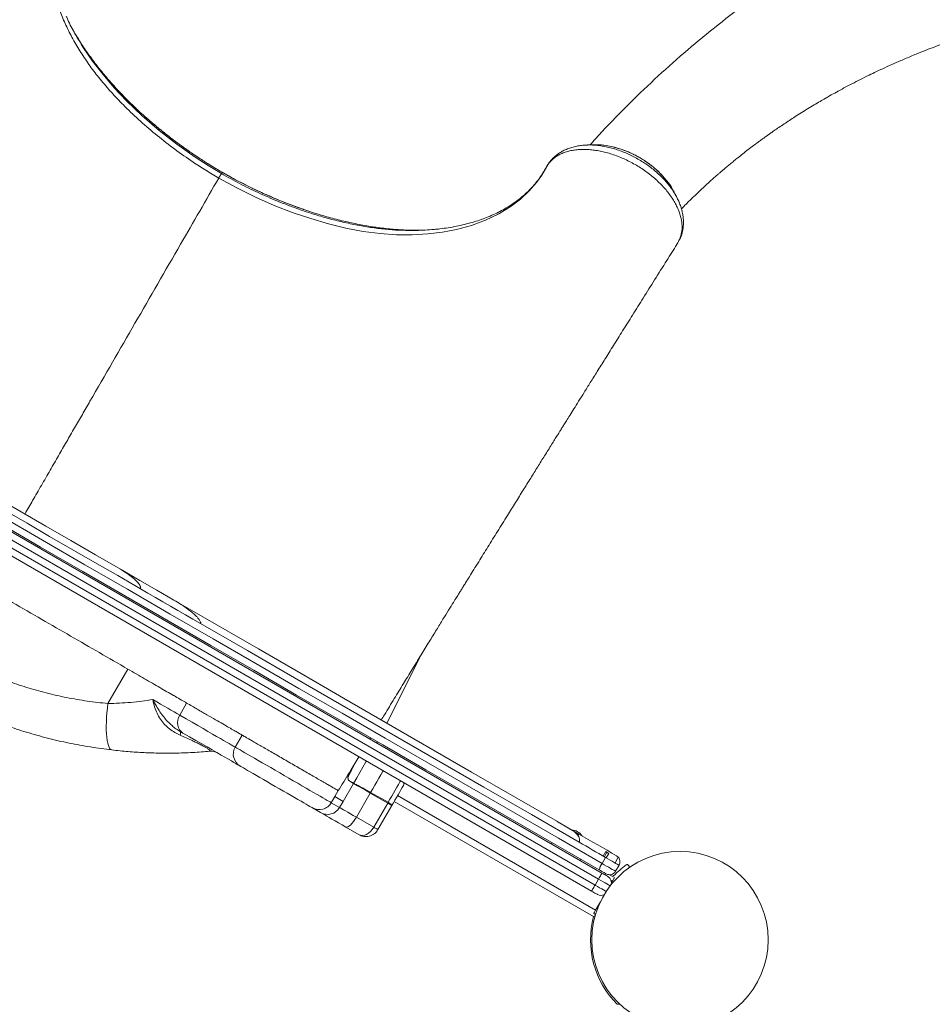
# Model space of a CAD drawing. Units: millimetres. Extents: x -8071 to 7551, y -13224 to -1155.
# Drawn here: x 3132 to 3789, y -9666 to -8957 of the extents above; entities that cross this region are included whole.
import ezdxf

# ---------------------------------------------------------------- set-up
doc = ezdxf.new("R2010")
doc.units = ezdxf.units.MM

msp = doc.modelspace()

# ---------------------------------------------------------------- linework, layer by layer
at = {"color": 8, "linetype": 'Continuous', "lineweight": 15}
for p, q in [((3277.665, -9067.139), (3277.658, -9067.151)), ((3389.058, -9477.934), (3389.126, -9477.815)), ((3389.126, -9477.815), (3389.522, -9477.03)), ((3403.999, -9515.83), (3546.628, -9598.176)), ((3545.172, -9602.828), (3401.621, -9519.949)), ((3557.773, -9576.899), (3558.627, -9577.392))]:
    msp.add_line(p, q, dxfattribs=at)
at = {"color": 7, "linetype": 'Continuous', "lineweight": 15}
for p, q in [((2702.455, -9081.524), (3551.16, -9571.524)), ((2697.455, -9090.184), (3546.16, -9580.184)), ((3548.66, -9575.854), (2699.955, -9085.854)), ((3543.66, -9584.514), (2694.955, -9094.514)), ((3605.106, -9118.965), (3605.264, -9118.723)), ((3606.302, -9116.803), (3606.616, -9116.171)), ((3606.815, -9115.85), (3607.058, -9115.47)), ((3607.151, -9115.308), (3607.57, -9114.429)), ((3607.29, -9115.016), (3607.603, -9114.404)), ((3396.289, -9463.617), (3421.54, -9413.521)), ((3195.431, -9449.541), (3209.751, -9424.738)), ((3247.101, -9457.849), (3252.101, -9449.189)), ((3292.065, -9472.196), (3287.037, -9480.906)), ((3383.959, -9474.991), (3384.487, -9474.124)), ((3389.208, -9477.663), (3389.526, -9477.033)), ((3372.265, -9507.019), (3364.766, -9520.009)), ((3372.265, -9507.019), (3368.835, -9505.038)), ((3372.29, -9506.976), (3372.29, -9506.976)), ((3356.297, -9520.894), (3358.798, -9516.564)), ((3358.798, -9516.564), (3361.298, -9512.233)), ((3358.798, -9516.564), (3361.298, -9512.234)), ((3358.798, -9516.564), (3364.766, -9520.009)), ((3374.318, -9531.298), (3384.318, -9513.978)), ((3396.865, -9521.221), (3384.318, -9513.978)), ((3384.612, -9513.458), (3384.617, -9513.461)), ((3384.617, -9513.461), (3397.198, -9520.614)), ((3356.297, -9520.894), (3362.265, -9524.339)), ((3362.265, -9524.339), (3364.765, -9520.009)), ((3386.865, -9538.542), (3396.865, -9521.221)), ((3389.881, -9540.283), (3399.881, -9522.963)), ((3397.198, -9520.614), (3397.211, -9520.622)), ((3399.881, -9522.963), (3399.885, -9522.955)), ((3348.61, -9528.002), (3342.643, -9524.557)), ((3374.318, -9531.298), (3386.865, -9538.542)), ((3376.221, -9543.944), (3366.69, -9538.441)), ((3534.579, -9543.458), (3533.884, -9544.662)), ((3515.323, -9549.662), (3514.723, -9550.487)), ((3554.019, -9556.148), (3552.153, -9559.379)), ((3552.889, -9559.804), (3554.546, -9556.933)), ((3554.019, -9556.148), (3554.546, -9556.933)), ((3555.709, -9557.244), (3554.019, -9556.148)), ((3554.243, -9560.585), (3556.041, -9557.471)), ((3554.546, -9556.933), (3555.652, -9557.319)), ((3555.652, -9557.319), (3556.041, -9557.471)), ((3556.041, -9557.471), (3555.709, -9557.244)), ((3562.954, -9560.18), (3561.64, -9559.083)), ((3535.508, -9562.487), (3535.922, -9561.555)), ((3553.727, -9560.287), (3551.227, -9564.618)), ((3560.601, -9564.256), (3562.954, -9560.18)), ((3563.47, -9565.913), (3560.97, -9570.243)), ((3570.114, -9565.849), (3570.685, -9566.67)), ((3556.575, -9572.742), (3558.943, -9574.11)), ((3558.943, -9574.11), (3559.493, -9573.615)), ((3548.66, -9575.854), (3546.16, -9580.184)), ((3557.988, -9578.5), (3558.627, -9577.392)), ((3546.628, -9598.176), (3550.016, -9592.308)), ((3545.25, -9600.563), (3546.552, -9601.315))]:
    msp.add_line(p, q, dxfattribs=at)
at = {"color": 8, "linetype": 'Continuous', "lineweight": 15, "flags": 128}
for points in [[(3176.264, -8975.035), (3177.668, -8977.373), (3184.414, -8987.206), (3191.892, -8996.91), (3200.036, -9006.423), (3208.78, -9015.682), (3220.107, -9026.528), (3232.216, -9036.99), (3244.993, -9046.973), (3258.323, -9056.379), (3267.616, -9062.381), (3277.12, -9068.082), (3277.12, -9068.082), (3277.12, -9068.082)], [(3396.284, -9463.614), (3402.984, -9450.324), (3421.51, -9413.569)], [(3247.101, -9457.849), (3251.716, -9460.514), (3256.068, -9463.026), (3260.15, -9465.383), (3263.959, -9467.582), (3267.489, -9469.62), (3270.738, -9471.496), (3273.701, -9473.207), (3276.375, -9474.75), (3278.756, -9476.125), (3280.843, -9477.33), (3282.633, -9478.364), (3284.124, -9479.224), (3285.314, -9479.911), (3286.202, -9480.424), (3286.786, -9480.761), (3287.037, -9480.906)], [(3287.037, -9480.906), (3287.135, -9480.963), (3287.536, -9481.195), (3288.244, -9481.603), (3289.251, -9482.185), (3290.549, -9482.934), (3292.127, -9483.845), (3293.969, -9484.908), (3296.06, -9486.115), (3298.38, -9487.455), (3300.909, -9488.916), (3303.625, -9490.483), (3306.502, -9492.145), (3309.516, -9493.885), (3312.639, -9495.687), (3315.842, -9497.537), (3319.098, -9499.417), (3322.377, -9501.31), (3325.65, -9503.2), (3328.888, -9505.069), (3332.06, -9506.9), (3335.139, -9508.678), (3338.098, -9510.386), (3340.91, -9512.01), (3343.549, -9513.534), (3345.992, -9514.944), (3348.217, -9516.228), (3350.204, -9517.376), (3351.935, -9518.375), (3353.394, -9519.218), (3354.57, -9519.896), (3355.45, -9520.405), (3356.028, -9520.738), (3356.297, -9520.894)], [(3372.29, -9506.976), (3374.569, -9503.029), (3376.829, -9499.114), (3379.055, -9495.259), (3381.23, -9491.491), (3381.558, -9490.924)], [(3384.617, -9513.461), (3386.114, -9510.868), (3387.596, -9508.301), (3389.053, -9505.777), (3390.474, -9503.315), (3391.85, -9500.931), (3393.171, -9498.643), (3393.611, -9497.883)], [(3397.211, -9520.622), (3398.513, -9518.368), (3399.801, -9516.136), (3401.066, -9513.945), (3402.3, -9511.807), (3403.494, -9509.74), (3404.639, -9507.757), (3405.727, -9505.872), (3406.157, -9505.127)], [(3546.16, -9580.184), (3547.849, -9581.159), (3549.474, -9582.097), (3550.971, -9582.962), (3552.284, -9583.719), (3553.361, -9584.341), (3554.161, -9584.803), (3554.206, -9584.829)], [(3557.115, -9580.736), (3556.661, -9580.473), (3555.861, -9580.011), (3554.783, -9579.389), (3553.471, -9578.632), (3551.974, -9577.767), (3550.349, -9576.829), (3548.66, -9575.854)]]:
    msp.add_lwpolyline(points, dxfattribs=at)
at = {"color": 7, "linetype": 'Continuous', "lineweight": 15, "flags": 128}
for points in [[(3511.197, -9063.418), (3511.197, -9063.418), (3507.801, -9069.15), (3503.914, -9074.575), (3498.523, -9080.761), (3492.432, -9086.46), (3485.683, -9091.637), (3476.909, -9097.041), (3467.302, -9101.667), (3457.26, -9105.376), (3446.546, -9108.311), (3436.361, -9110.277), (3425.683, -9111.588), (3414.589, -9112.217), (3403.157, -9112.133), (3391.465, -9111.308), (3379.233, -9109.682), (3366.771, -9107.308), (3354.163, -9104.24), (3341.493, -9100.534), (3328.843, -9096.242), (3315.226, -9090.971), (3301.679, -9085.04), (3288.315, -9078.482), (3275.246, -9071.329)], [(3277.658, -9067.151), (3277.294, -9067.781), (3277.12, -9068.082)], [(3061.727, -9270.457), (3079.479, -9280.707), (3097.261, -9290.974), (3115.073, -9301.257), (3132.912, -9311.556), (3150.78, -9321.872), (3168.674, -9332.204), (3186.596, -9342.551), (3204.543, -9352.912)], [(3218.826, -9366.932), (3202.455, -9357.48), (3186.105, -9348.041), (3169.776, -9338.613), (3153.469, -9329.198), (3137.184, -9319.796), (3120.923, -9310.408), (3104.684, -9301.032), (3088.469, -9291.671)], [(3117.699, -9314.32), (3148.232, -9331.948), (3178.843, -9349.621), (3209.53, -9367.338), (3240.289, -9385.098), (3271.119, -9402.897), (3302.016, -9420.735), (3332.976, -9438.61), (3363.997, -9456.52), (3395.076, -9474.463), (3426.209, -9492.438), (3457.394, -9510.443), (3488.627, -9528.476), (3519.906, -9546.534), (3551.227, -9564.618)], [(3549.269, -9569.26), (3517.99, -9551.202), (3486.754, -9533.168), (3455.563, -9515.159), (3424.421, -9497.179), (3393.33, -9479.229), (3362.293, -9461.31), (3331.314, -9443.425), (3300.396, -9425.574), (3269.542, -9407.76), (3238.754, -9389.985), (3208.036, -9372.25), (3177.391, -9354.557), (3146.821, -9336.907), (3116.331, -9319.304)], [(3204.482, -9352.877), (3206.222, -9353.882), (3218.348, -9360.883), (3230.598, -9367.955), (3242.966, -9375.096)], [(3262.09, -9391.911), (3256.675, -9388.784), (3251.261, -9385.659), (3245.85, -9382.534), (3240.441, -9379.412), (3235.034, -9376.29), (3229.629, -9373.169), (3224.227, -9370.05), (3218.826, -9366.932)], [(3242.966, -9375.096), (3273.409, -9392.672), (3303.917, -9410.286), (3334.487, -9427.936), (3365.118, -9445.62), (3395.805, -9463.338), (3426.546, -9481.086), (3457.338, -9498.864), (3488.178, -9516.669), (3519.063, -9534.5)], [(3534.736, -9549.323), (3500.44, -9529.522), (3466.197, -9509.752), (3432.012, -9490.015), (3397.889, -9470.314), (3363.831, -9450.651), (3329.842, -9431.027), (3295.927, -9411.447), (3262.09, -9391.911)], [(3198.227, -9482.943), (3197.517, -9482.675), (3196.859, -9482.043), (3196.26, -9481.054), (3195.727, -9479.722), (3195.268, -9478.061), (3194.887, -9476.094), (3194.59, -9473.844), (3194.38, -9471.338), (3194.261, -9468.608), (3194.232, -9465.687), (3194.295, -9462.612), (3194.449, -9459.42), (3194.691, -9456.15), (3195.02, -9452.844), (3195.431, -9449.541)], [(3227.707, -9446.652), (3230.569, -9448.304), (3233.32, -9449.893), (3235.952, -9451.412), (3238.459, -9452.86), (3240.833, -9454.23), (3243.069, -9455.521), (3245.16, -9456.728), (3247.101, -9457.849)], [(3247.101, -9457.849), (3246.267, -9459.62), (3245.749, -9461.487), (3245.565, -9463.378), (3245.724, -9465.219), (3246.22, -9466.941), (3247.032, -9468.478), (3248.131, -9469.769), (3249.473, -9470.766)], [(3247.446, -9472.279), (3247.585, -9471.75), (3247.686, -9471.27), (3247.747, -9470.843), (3247.767, -9470.472), (3247.748, -9470.16), (3247.688, -9469.909), (3247.589, -9469.722), (3247.451, -9469.598)], [(3249.473, -9470.766), (3249.228, -9470.624), (3248.981, -9470.482), (3248.732, -9470.338), (3248.48, -9470.193), (3248.226, -9470.046), (3247.97, -9469.898), (3247.712, -9469.749), (3247.451, -9469.598)], [(3290.697, -9494.566), (3290.436, -9494.416), (3289.833, -9494.068), (3288.917, -9493.538), (3287.688, -9492.829), (3286.15, -9491.941), (3284.302, -9490.874), (3282.148, -9489.63), (3279.689, -9488.211), (3276.929, -9486.618), (3273.871, -9484.852), (3270.518, -9482.916), (3266.874, -9480.812), (3262.942, -9478.542), (3258.729, -9476.109), (3254.237, -9473.516), (3249.473, -9470.766)], [(3342.643, -9524.557), (3342.38, -9524.406), (3341.797, -9524.069), (3340.902, -9523.552), (3339.705, -9522.861), (3338.221, -9522.004), (3336.469, -9520.992), (3334.47, -9519.839), (3332.25, -9518.557), (3329.836, -9517.163), (3327.258, -9515.675), (3324.548, -9514.11), (3321.741, -9512.489), (3318.87, -9510.832), (3315.972, -9509.159), (3313.083, -9507.491), (3310.239, -9505.849), (3307.474, -9504.253), (3304.824, -9502.723), (3302.323, -9501.278), (3299.999, -9499.937), (3297.884, -9498.716), (3296.002, -9497.629), (3294.378, -9496.692), (3293.031, -9495.914), (3291.98, -9495.307), (3291.235, -9494.877), (3290.807, -9494.63), (3290.697, -9494.566)], [(3384.318, -9513.978), (3382.125, -9512.711), (3380.07, -9511.525), (3378.191, -9510.44), (3376.523, -9509.477), (3375.097, -9508.654), (3373.939, -9507.985), (3373.072, -9507.485), (3372.51, -9507.16), (3372.265, -9507.019)], [(3399.881, -9522.963), (3401.016, -9520.997), (3402.141, -9519.049), (3403.246, -9517.134), (3404.325, -9515.267), (3405.368, -9513.46), (3406.368, -9511.727), (3407.318, -9510.082), (3408.21, -9508.537)], [(3358.798, -9516.564), (3358.798, -9516.564)], [(3362.265, -9524.339), (3362.508, -9524.479), (3363.068, -9524.802), (3363.934, -9525.303), (3365.091, -9525.971), (3366.518, -9526.794), (3368.186, -9527.758), (3370.066, -9528.843), (3372.123, -9530.031), (3374.318, -9531.298)], [(3399.881, -9522.963), (3399.827, -9522.932), (3399.667, -9522.839), (3399.405, -9522.688), (3399.047, -9522.481), (3398.602, -9522.224), (3398.081, -9521.923), (3397.497, -9521.586), (3396.865, -9521.221)], [(3366.69, -9538.441), (3363.982, -9536.877), (3361.406, -9535.39), (3358.994, -9533.998), (3356.776, -9532.717), (3354.779, -9531.564), (3353.028, -9530.553), (3351.545, -9529.697), (3350.349, -9529.007), (3349.454, -9528.49), (3348.872, -9528.154), (3348.61, -9528.002)], [(3374.318, -9531.298), (3373.292, -9532.958), (3372.205, -9534.497), (3371.098, -9535.854), (3370.013, -9536.977), (3368.993, -9537.825), (3368.076, -9538.362), (3367.299, -9538.571), (3366.69, -9538.441)], [(3386.865, -9538.542), (3387.497, -9538.907), (3388.081, -9539.244), (3388.602, -9539.545), (3389.047, -9539.802), (3389.405, -9540.008), (3389.667, -9540.16), (3389.827, -9540.252), (3389.881, -9540.283)], [(3518.976, -9534.45), (3521.872, -9536.123), (3534.579, -9543.458)], [(3561.64, -9559.083), (3558.245, -9557.122), (3554.853, -9555.164), (3551.465, -9553.208), (3548.08, -9551.254), (3544.699, -9549.302), (3541.322, -9547.352), (3537.948, -9545.404), (3534.579, -9543.458)], [(3553.727, -9560.287), (3551.352, -9558.916), (3548.978, -9557.545), (3546.603, -9556.175), (3544.229, -9554.804), (3541.856, -9553.433), (3539.482, -9552.063), (3537.109, -9550.693), (3534.736, -9549.323)], [(3551.227, -9564.618), (3552.856, -9565.558), (3554.466, -9566.487), (3555.999, -9567.372), (3557.401, -9568.182), (3558.624, -9568.888), (3559.622, -9569.465), (3560.362, -9569.892), (3560.817, -9570.154), (3560.97, -9570.243)], [(3563.47, -9565.913), (3563.317, -9565.824), (3562.862, -9565.562), (3562.122, -9565.134), (3561.124, -9564.558), (3559.901, -9563.852), (3558.499, -9563.042), (3556.966, -9562.157), (3555.356, -9561.228), (3553.727, -9560.287)], [(3548.66, -9575.854), (3549.148, -9575.009), (3549.617, -9574.197), (3550.049, -9573.448), (3550.428, -9572.792), (3550.738, -9572.254), (3550.97, -9571.853), (3551.112, -9571.607), (3551.16, -9571.524)], [(3554.14, -9572.073), (3554.043, -9572.017), (3553.757, -9571.851), (3553.293, -9571.584), (3552.674, -9571.226), (3551.926, -9570.795), (3551.084, -9570.309), (3550.185, -9569.789), (3549.269, -9569.26)], [(3551.16, -9571.524), (3552.005, -9572.011), (3552.817, -9572.48), (3553.566, -9572.913), (3554.222, -9573.291), (3554.76, -9573.602), (3555.16, -9573.833), (3555.407, -9573.976), (3555.49, -9574.024)], [(3543.66, -9584.514), (3543.708, -9584.431), (3543.85, -9584.185), (3544.081, -9583.784), (3544.392, -9583.246), (3544.771, -9582.59), (3545.203, -9581.841), (3545.672, -9581.029), (3546.16, -9580.184)], [(3558.627, -9577.392), (3558.92, -9576.885), (3559.202, -9576.397), (3559.461, -9575.948), (3559.688, -9575.555), (3559.875, -9575.231), (3560.013, -9574.991), (3560.099, -9574.844), (3560.109, -9574.826)], [(3547.99, -9587.014), (3547.907, -9586.966), (3547.66, -9586.824), (3547.26, -9586.593), (3546.722, -9586.282), (3546.065, -9585.903), (3545.317, -9585.471), (3544.504, -9585.002), (3543.66, -9584.514)], [(3545.25, -9600.563), (3545.38, -9600.336), (3545.567, -9600.014), (3545.794, -9599.62), (3546.053, -9599.171), (3546.335, -9598.683), (3546.628, -9598.176)]]:
    msp.add_lwpolyline(points, dxfattribs=at)
at = {"color": 7, "linetype": 'Continuous', "lineweight": 15}
msp.add_circle((3607.381, -9619.537), 63.5, dxfattribs=at)
for centre, radius, start, end in [((3606.115, -9114.867), 1.126, 327.38407, 336.920521), ((3295.697, -9485.906), 10, 150, 240), ((3269.534, -9493.895), 10, 60, 94.970781), ((3354.297, -9494.758), 16.055, 330.038333, 330.368142), ((3365.282, -9499.888), 3.818, 328.704265, 330.535601), ((3367.547, -9504.279), 1.495, 329.487126, 330.510237), ((3577.866, -9142.224), 418.696, 240.052189, 240.594238), ((3379.212, -9510.992), 8.003, 149.880375, 150.231411), ((3403.88, -9506.037), 5, 330, 352.665155), ((3355.735, -9497.482), 33.001, 330.009911, 331.046468), ((3347.639, -9515.899), 9.996, 240.014816, 330.020025), ((3353.606, -9519.343), 9.997, 240.018336, 330.016505), ((3528.371, -9550.848), 10.489, 34.964448, 85.035552), ((3598.566, -9589.968), 53.922, 142.636279, 142.736775), ((3559.675, -9570.916), 10.537, 143.293322, 170.961549), ((3607.526, -9619.604), 66.5, 125.711655, 136.245497), ((3569.293, -9566.42), 1, 34.836876, 125.711655), ((3569.865, -9567.241), 1, 335.959382, 34.836876), ((3556.64, -9567.743), 5, 240, 330), ((3552.99, -9578.354), 5, 341.300359, 60), ((3550.49, -9582.684), 5, 240, 297.150318), ((3608.453, -9619.733), 65.5, 165.042887, 224.957113)]:
    msp.add_arc(centre, radius, start, end, dxfattribs=at)
at = {"color": 8, "linetype": 'Continuous', "lineweight": 15}
msp.add_arc((3405.896, -9507.318), 2.616, 332.220757, 20.831978, dxfattribs=at)
at = {"color": 7, "linetype": 'Continuous', "lineweight": 15}
for centre, start_param, end_param in [((3391.221, -9517.963), 4.712389, 4.7816902), ((3381.221, -9535.283), 3.1415927, 4.712389)]:
    msp.add_ellipse(centre, major_axis=(5, 8.66), ratio=0.651741, start_param=start_param, end_param=end_param, dxfattribs=at)
for points, knots in [([(3275.246, -9071.329), (3272.107, -9069.476), (3265.83, -9065.77), (3255.196, -9058.88), (3243.431, -9050.609), (3230.799, -9040.796), (3218.808, -9030.531), (3208.182, -9020.496), (3198.867, -9010.785), (3190.769, -9001.459), (3183.336, -8991.931), (3176.637, -8982.259), (3170.736, -8972.451), (3165.656, -8962.558), (3161.347, -8952.639), (3157.838, -8942.761), (3155.137, -8932.996), (3153.131, -8922.748), (3152.045, -8912.108), (3152.129, -8901.134), (3153.31, -8890.734), (3156.021, -8880.374), (3158.562, -8872.766), (3164.121, -8863.034), (3164.121, -8863.034), (3164.121, -8863.034)], [0, 0, 0, 0, 0.0343554, 0.0687114, 0.1196534, 0.1707518, 0.2218519, 0.2727958, 0.3149857, 0.3573331, 0.3997223, 0.4420473, 0.484219, 0.5266601, 0.5692471, 0.6118886, 0.6544849, 0.6969334, 0.7479737, 0.7991823, 0.8503906, 0.9014298, 0.950715, 0.9999996, 1, 1, 1, 1]), ([(3797.561, -8862.182), (3789.901, -8865.723), (3773.351, -8873.373), (3748.676, -8886.17), (3723.401, -8900.342), (3698.815, -8915.363), (3674.909, -8931.198), (3651.699, -8947.845), (3629.194, -8965.294), (3607.412, -8983.541), (3586.342, -9002.557), (3566.078, -9022.414), (3551.548, -9037.402), (3544.018, -9045.997), (3542.73, -9047.467)], [0, 0, 0, 0, 0.0779348, 0.1683834, 0.258772, 0.349114, 0.4394229, 0.5297129, 0.6199973, 0.7102894, 0.8006035, 0.8909531, 0.9813518, 1, 1, 1, 1]), ([(3165.474, -8955.009), (3165.827, -8955.827), (3167.616, -8959.977), (3171.141, -8966.683), (3174.719, -8972.517), (3176.264, -8975.035)], [0, 0, 0, 0, 0.1224398, 0.621231, 1, 1, 1, 1]), ([(3223.08, -9027.921), (3223, -9027.854), (3220.075, -9025.393), (3214.707, -9020.278), (3206.918, -9012.668), (3199.55, -9004.813), (3192.566, -8996.781), (3186.025, -8988.577), (3179.899, -8980.18), (3174.305, -8971.608), (3170.409, -8965.161), (3168.584, -8961.607), (3168.256, -8960.967)], [0, 0, 0, 0, 0.0033777, 0.1225618, 0.2418304, 0.3610125, 0.4817778, 0.6026387, 0.7233978, 0.8479488, 0.9726122, 1, 1, 1, 1]), ([(3608.346, -9093.538), (3609.482, -9092.377), (3612.381, -9089.415), (3617.001, -9084.901), (3621.718, -9080.41), (3625.741, -9076.683), (3629.018, -9073.71), (3631.834, -9071.201), (3634.142, -9069.175), (3635.907, -9067.644), (3637.424, -9066.339), (3639.051, -9064.951), (3641.12, -9063.204), (3643.564, -9061.168), (3646.253, -9058.96), (3649.304, -9056.495), (3652.74, -9053.769), (3656.487, -9050.857), (3660.112, -9048.098), (3663.222, -9045.777), (3665.675, -9043.973), (3667.531, -9042.624), (3669.179, -9041.437), (3670.88, -9040.221), (3672.895, -9038.796), (3675.464, -9036.999), (3678.62, -9034.825), (3682.265, -9032.363), (3686.096, -9029.826), (3690.202, -9027.161), (3694.57, -9024.39), (3699.202, -9021.521), (3703.763, -9018.763), (3708.034, -9016.241), (3711.784, -9014.072), (3715.7, -9011.847), (3720.17, -9009.359), (3725.534, -9006.451), (3731.276, -9003.428), (3737.303, -9000.348), (3743.191, -8997.433), (3749.081, -8994.603), (3755.122, -8991.784), (3761.899, -8988.724), (3769.432, -8985.446), (3776.861, -8982.345), (3784.061, -8979.454), (3790.893, -8976.805), (3797.932, -8974.177), (3804.901, -8971.674), (3811.525, -8969.383), (3817.724, -8967.313), (3823.654, -8965.399), (3829.275, -8963.644), (3834.599, -8962.035), (3839.242, -8960.668), (3842.139, -8959.847), (3843.407, -8959.488)], [0, 0, 0, 0, 0.0180743, 0.0461143, 0.0719011, 0.09058, 0.107162, 0.1211396, 0.132513, 0.1412835, 0.1470782, 0.1547074, 0.1647578, 0.1767017, 0.1894677, 0.2030245, 0.2200182, 0.2381122, 0.2558741, 0.2708309, 0.2812885, 0.2896954, 0.2962718, 0.3037144, 0.3128216, 0.3235937, 0.3384283, 0.3552411, 0.3722482, 0.3891879, 0.4092667, 0.4292515, 0.4491424, 0.4678287, 0.4836636, 0.4966295, 0.5172147, 0.5398741, 0.5637639, 0.5885518, 0.61424, 0.6358434, 0.660199, 0.6873403, 0.7172735, 0.750007, 0.7751074, 0.801644, 0.8294802, 0.8563584, 0.8814885, 0.904867, 0.9264898, 0.9482434, 0.9678631, 0.9859337, 1, 1, 1, 1]), ([(3277.671, -9067.129), (3275.873, -9066.076), (3271.858, -9063.726), (3265.604, -9059.855), (3258.916, -9055.51), (3252.224, -9050.929), (3245.646, -9046.193), (3239.196, -9041.312), (3232.898, -9036.292), (3227.504, -9031.806), (3224.286, -9028.952), (3223.049, -9027.855)], [0, 0, 0, 0, 0.0917485, 0.2048577, 0.324073, 0.4436938, 0.5636615, 0.6838976, 0.8043123, 0.9248123, 1, 1, 1, 1]), ([(3540.682, -9047.576), (3539.606, -9047.621), (3537.281, -9047.718), (3533.835, -9048.2), (3530.358, -9048.958), (3527.071, -9049.999), (3524.036, -9051.294), (3521.246, -9052.816), (3518.689, -9054.567), (3516.374, -9056.541), (3514.324, -9058.722), (3512.926, -9060.562), (3512.003, -9062.006), (3511.606, -9062.673), (3511.365, -9063.074), (3511.249, -9063.274), (3511.236, -9063.296)], [0, 0, 0, 0, 0.084893, 0.1835331, 0.281538, 0.3782547, 0.472483, 0.5623352, 0.6532549, 0.7418919, 0.8288784, 0.9149575, 0.9501874, 0.9740646, 0.9971237, 1, 1, 1, 1]), ([(3545.503, -9047.385), (3544.705, -9047.409), (3543.109, -9047.456), (3541.502, -9047.502), (3540.699, -9047.526)], [0, 0, 0, 0, 0.5000234, 1, 1, 1, 1]), ([(3558.95, -9048.963), (3557.408, -9048.602), (3553.522, -9047.691), (3548.971, -9047.245), (3546.209, -9047.445), (3545.526, -9047.494)], [0, 0, 0, 0, 0.3311457, 0.8347431, 1, 1, 1, 1]), ([(3595.4, -9070.466), (3594.813, -9069.812), (3593.403, -9068.241), (3590.933, -9065.861), (3588.051, -9063.338), (3585.014, -9060.963), (3581.861, -9058.755), (3578.621, -9056.735), (3575.308, -9054.911), (3571.922, -9053.271), (3568.452, -9051.806), (3564.907, -9050.533), (3561.769, -9049.565), (3559.831, -9049.116), (3559.084, -9048.944)], [0, 0, 0, 0, 0.0642938, 0.1544857, 0.2443799, 0.3336195, 0.4219259, 0.5091182, 0.5949618, 0.6805555, 0.7674588, 0.8554364, 0.9443258, 1, 1, 1, 1]), ([(3607.151, -9115.308), (3607.686, -9113.754), (3608.768, -9110.611), (3608.948, -9106.074), (3608.532, -9102.151), (3607.846, -9098.947), (3606.8, -9095.652), (3605.409, -9092.316), (3603.697, -9088.996), (3601.67, -9085.683), (3599.315, -9082.372), (3596.667, -9079.115), (3593.77, -9075.968), (3590.628, -9072.919), (3587.227, -9069.965), (3583.621, -9067.158), (3579.873, -9064.544), (3575.98, -9062.109), (3571.926, -9059.853), (3567.781, -9057.819), (3563.617, -9056.035), (3559.424, -9054.489), (3555.185, -9053.185), (3550.971, -9052.146), (3546.851, -9051.385), (3542.812, -9050.893), (3538.847, -9050.679), (3535.023, -9050.75), (3531.404, -9051.102), (3527.972, -9051.726), (3524.727, -9052.636), (3521.738, -9053.812), (3519.041, -9055.246), (3516.646, -9056.873), (3514.441, -9058.918), (3512.856, -9060.603), (3511.197, -9063.418), (3511.197, -9063.418), (3511.197, -9063.418)], [0, 0, 0, 0, 0.047788, 0.0966672, 0.1236201, 0.1505723, 0.1783133, 0.2060541, 0.2330584, 0.2600633, 0.287856, 0.3156477, 0.3427087, 0.3697688, 0.3976175, 0.4254659, 0.4525033, 0.4795389, 0.5073595, 0.5351796, 0.5621237, 0.5890672, 0.6167868, 0.6445074, 0.6714679, 0.698427, 0.7261688, 0.7539109, 0.7808995, 0.8078888, 0.8356685, 0.8634477, 0.8902264, 0.9170054, 0.9445609, 0.9721161, 0.9999993, 1, 1, 1, 1]), ([(3511.236, -9063.296), (3510.594, -9064.391), (3509.41, -9066.412), (3507.879, -9068.989), (3506.901, -9070.39), (3506.453, -9071.031)], [0, 0, 0, 0, 0.3902889, 0.7207571, 1, 1, 1, 1]), ([(3275.245, -9071.328), (3275.487, -9070.909), (3275.972, -9070.071), (3276.524, -9069.115), (3276.936, -9068.402), (3277.059, -9068.189), (3277.121, -9068.082)], [0, 0, 0, 0, 0.2500042, 0.5000024, 0.7500017, 1, 1, 1, 1]), ([(3336.086, -9093.8), (3335.003, -9093.432), (3331.402, -9092.21), (3325.294, -9089.914), (3317.774, -9086.924), (3310.294, -9083.724), (3302.866, -9080.335), (3295.509, -9076.765), (3288.25, -9073.013), (3282.303, -9069.797), (3278.822, -9067.766), (3277.686, -9067.103)], [0, 0, 0, 0, 0.0544679, 0.1811322, 0.3078605, 0.434654, 0.5611927, 0.6877132, 0.8138566, 0.9392413, 1, 1, 1, 1]), ([(3602.535, -9080.392), (3602.511, -9080.338), (3601.66, -9078.402), (3599.358, -9075.044), (3596.637, -9071.918), (3595.476, -9070.585)], [0, 0, 0, 0, 0.0163089, 0.5805445, 1, 1, 1, 1]), ([(3505.864, -9071.854), (3505.371, -9072.515), (3503.94, -9074.433), (3501.349, -9077.471), (3498.031, -9080.92), (3494.456, -9084.186), (3490.636, -9087.267), (3486.579, -9090.157), (3482.291, -9092.853), (3477.781, -9095.352), (3473.064, -9097.646), (3468.147, -9099.729), (3463.03, -9101.61), (3457.709, -9103.29), (3452.177, -9104.769), (3446.455, -9106.042), (3440.556, -9107.093), (3435.144, -9107.868), (3431.634, -9108.194), (3430.203, -9108.327)], [0, 0, 0, 0, 0.033218, 0.0964035, 0.1594454, 0.2222788, 0.2848583, 0.3471627, 0.4091879, 0.4709388, 0.5324128, 0.5934441, 0.6540122, 0.7147944, 0.7757108, 0.8366712, 0.8975452, 0.9582128, 1, 1, 1, 1]), ([(3604.813, -9084.606), (3604.431, -9083.895), (3603.669, -9082.475), (3602.912, -9081.064), (3602.533, -9080.358)], [0, 0, 0, 0, 0.4999925, 1, 1, 1, 1]), ([(3607.597, -9114.442), (3607.598, -9114.439), (3608.023, -9113.565), (3608.635, -9111.692), (3609.391, -9108.815), (3609.791, -9105.863), (3609.9, -9102.901), (3609.722, -9099.863), (3609.247, -9096.726), (3608.472, -9093.516), (3607.386, -9090.261), (3606.159, -9087.283), (3605.175, -9085.417), (3604.759, -9084.628)], [0, 0, 0, 0, 0.0003322, 0.0989705, 0.1992971, 0.2972104, 0.3931682, 0.4932937, 0.5962385, 0.7019095, 0.8099041, 0.919584, 1, 1, 1, 1]), ([(3421.25, -9108.888), (3418.308, -9108.901), (3412.049, -9108.926), (3402.063, -9108.334), (3391.388, -9107.217), (3380.42, -9105.537), (3369.429, -9103.357), (3358.456, -9100.72), (3347.542, -9097.597), (3340.043, -9095.28), (3336.206, -9093.881), (3336.003, -9093.807)], [0, 0, 0, 0, 0.11003367, 0.23417192, 0.36240727, 0.49076603, 0.61901254, 0.74365029, 0.86838895, 0.99303293, 1, 1, 1, 1]), ([(3408.188, -9108.918), (3410.276, -9108.985), (3415.566, -9109.155), (3422.992, -9108.95), (3428.202, -9108.484), (3430.405, -9108.288)], [0, 0, 0, 0, 0.2734445, 0.6928238, 1, 1, 1, 1]), ([(3392.182, -9461.495), (3392.968, -9460.206), (3396.146, -9454.993), (3401.502, -9446.224), (3408.108, -9435.421), (3414.527, -9424.943), (3420.709, -9414.869), (3426.6, -9405.288), (3431.869, -9396.736), (3436.529, -9389.184), (3440.596, -9382.603), (3443.835, -9377.368), (3446.335, -9373.332), (3448.195, -9370.329), (3449.803, -9367.737), (3451.367, -9365.216), (3453.323, -9362.065), (3455.845, -9358), (3458.974, -9352.961), (3463.41, -9345.818), (3469.1, -9336.663), (3476.017, -9325.54), (3482.641, -9314.897), (3488.827, -9304.962), (3494.391, -9296.032), (3499.752, -9287.432), (3504.863, -9279.235), (3509.062, -9272.506), (3512.388, -9267.175), (3514.818, -9263.281), (3516.982, -9259.816), (3518.8, -9256.905), (3520.262, -9254.562), (3521.421, -9252.707), (3522.539, -9250.916), (3523.911, -9248.72), (3525.778, -9245.731), (3528.168, -9241.906), (3531.08, -9237.245), (3534.517, -9231.747), (3538.478, -9225.41), (3542.966, -9218.233), (3547.982, -9210.215), (3553.526, -9201.355), (3559.6, -9191.65), (3566.207, -9181.099), (3573.347, -9169.7), (3581.023, -9157.449), (3589.237, -9144.346), (3597.326, -9131.448), (3602.68, -9122.914), (3605.113, -9119.035)], [0, 0, 0, 0, 0.0097793, 0.0395356, 0.0675547, 0.0938224, 0.1222361, 0.1482299, 0.171787, 0.1928921, 0.2115293, 0.2275781, 0.2379093, 0.2467359, 0.2540562, 0.261079, 0.269428, 0.282381, 0.2976268, 0.314736, 0.3466037, 0.3799537, 0.4147885, 0.4423432, 0.4693348, 0.4951174, 0.5196889, 0.5430467, 0.5556234, 0.5676199, 0.5780499, 0.5867763, 0.5937985, 0.5991158, 0.6034542, 0.6099239, 0.6189049, 0.6303987, 0.6444067, 0.6609301, 0.6799719, 0.7015338, 0.7256186, 0.7522297, 0.7813694, 0.8130419, 0.8472507, 0.884, 0.9232941, 0.965138, 1, 1, 1, 1]), ([(3605.055, -9118.996), (3605.193, -9118.828), (3605.469, -9118.491), (3605.975, -9117.524), (3606.346, -9116.73), (3606.625, -9116.133)], [0, 0, 0, 0, 0.1973408, 0.395821, 1, 1, 1, 1]), ([(3606.625, -9116.133), (3606.716, -9115.99), (3606.892, -9115.715), (3607.067, -9115.44), (3607.151, -9115.308)], [0, 0, 0, 0, 0.5198424, 1, 1, 1, 1]), ([(3606.625, -9116.133), (3606.627, -9116.13), (3606.696, -9116.038), (3606.754, -9115.941), (3606.81, -9115.847)], [0, 0, 0, 0, 0.0246487, 1, 1, 1, 1]), ([(3606.63, -9116.178), (3606.636, -9116.165), (3606.642, -9116.152), (3606.625, -9116.133), (3606.625, -9116.133)], [0, 0, 0, 0, 0.983808, 1, 1, 1, 1]), ([(2987.612, -9329.556), (2990.912, -9334.051), (2997.511, -9343.041), (3008.501, -9355.933), (3020.296, -9368.319), (3032.317, -9379.5), (3044.323, -9389.474), (3056.165, -9398.322), (3068.604, -9406.651), (3081.621, -9414.396), (3095.177, -9421.509), (3108.94, -9427.817), (3122.849, -9433.318), (3136.841, -9438.034), (3151.153, -9442.06), (3165.743, -9445.34), (3180.565, -9447.93), (3190.477, -9449.004), (3195.431, -9449.541)], [0, 0, 0, 0, 0.0685156, 0.137028, 0.2066746, 0.2763187, 0.3355734, 0.3948794, 0.4541314, 0.5153746, 0.5766765, 0.63792, 0.6973422, 0.7568162, 0.8162428, 0.8774756, 0.9387604, 1, 1, 1, 1]), ([(3204.543, -9352.912), (3206.166, -9353.9), (3209.099, -9355.686), (3212.708, -9358.412), (3215.232, -9360.623), (3216.852, -9362.3), (3217.958, -9363.681), (3218.623, -9364.76), (3218.96, -9365.684), (3219.034, -9366.295), (3218.937, -9366.723), (3218.849, -9366.888), (3218.826, -9366.932)], [0, 0, 0, 0, 0.2785955, 0.5035601, 0.658293, 0.7651129, 0.8393365, 0.9117075, 0.9435613, 0.9756922, 0.9935095, 1, 1, 1, 1]), ([(3105.841, -9364.746), (3112.837, -9368.785), (3126.828, -9376.862), (3147.766, -9388.951), (3168.601, -9400.98), (3189.307, -9412.935), (3202.936, -9420.804), (3209.751, -9424.738)], [0, 0, 0, 0, 0.2000001, 0.3999996, 0.6000002, 0.8000005, 1, 1, 1, 1]), ([(3242.966, -9375.096), (3244.656, -9376.108), (3248.157, -9378.204), (3252.708, -9381.382), (3256.302, -9384.205), (3258.639, -9386.287), (3260.142, -9387.82), (3261.096, -9388.96), (3261.744, -9389.912), (3262.117, -9390.661), (3262.236, -9391.278), (3262.217, -9391.641), (3262.126, -9391.834), (3262.09, -9391.911)], [0, 0, 0, 0, 0.2285772, 0.4734645, 0.6402108, 0.7538997, 0.8316869, 0.8852362, 0.9224761, 0.9618512, 0.9776331, 0.9910623, 1, 1, 1, 1]), ([(3209.751, -9424.738), (3211.805, -9425.924), (3215.914, -9428.296), (3221.846, -9431.721), (3227.545, -9435.011), (3232.941, -9438.127), (3238.029, -9441.064), (3241.091, -9442.832), (3242.622, -9443.716)], [0, 0, 0, 0, 0.1666692, 0.3333343, 0.5000018, 0.6666703, 0.8333337, 1, 1, 1, 1]), ([(3242.624, -9443.717), (3243.08, -9443.981), (3245.087, -9445.14), (3248.412, -9447.059), (3250.871, -9448.479), (3252.101, -9449.189)], [0, 0, 0, 0, 0.1281288, 0.5640744, 1, 1, 1, 1]), ([(3195.431, -9449.541), (3198.21, -9449.47), (3203.767, -9449.33), (3211.941, -9448.711), (3219.978, -9447.841), (3225.131, -9447.048), (3227.707, -9446.652)], [0, 0, 0, 0, 0.2467721, 0.4935746, 0.7467786, 1, 1, 1, 1]), ([(3227.707, -9446.652), (3227.714, -9446.665), (3228.562, -9448.269), (3230.192, -9451.207), (3232.806, -9455.437), (3235.473, -9459.146), (3238.393, -9462.538), (3241.377, -9465.366), (3244.43, -9467.752), (3246.441, -9468.981), (3247.451, -9469.598)], [0, 0, 0, 0, 0.0015455, 0.1855886, 0.3361123, 0.487331, 0.6247074, 0.7631596, 0.8810543, 1, 1, 1, 1]), ([(3247.446, -9472.279), (3246.129, -9471.656), (3243.495, -9470.409), (3239.672, -9467.84), (3236.145, -9464.649), (3233.075, -9460.822), (3230.696, -9456.54), (3228.863, -9451.754), (3228.061, -9448.424), (3227.71, -9446.669), (3227.707, -9446.652)], [0, 0, 0, 0, 0.1313684, 0.2626857, 0.4040982, 0.5454979, 0.6881177, 0.8308011, 0.9983584, 1, 1, 1, 1]), ([(3252.101, -9449.189), (3254.718, -9450.7), (3259.953, -9453.722), (3266.83, -9457.693), (3272.965, -9461.235), (3278.27, -9464.297), (3282.742, -9466.88), (3286.373, -9468.976), (3289.116, -9470.56), (3290.955, -9471.621), (3291.466, -9471.916), (3291.692, -9472.047)], [0, 0, 0, 0, 0.11371376, 0.2274263, 0.34114008, 0.4548523, 0.56856538, 0.68227901, 0.79599158, 0.90970456, 1, 1, 1, 1]), ([(3121.509, -9465.066), (3121.909, -9465.221), (3126.892, -9467.152), (3132.003, -9468.722), (3136.704, -9470.167)], [0, 0, 0, 0, 0.0802592, 1, 1, 1, 1]), ([(3198.227, -9482.943), (3193.082, -9482.283), (3182.79, -9480.963), (3167.368, -9478.081), (3151.974, -9474.584), (3141.794, -9471.639), (3136.704, -9470.167)], [0, 0, 0, 0, 0.2488171, 0.4976318, 0.7488182, 1, 1, 1, 1]), ([(3268.668, -9483.933), (3268.795, -9483.906), (3269.049, -9483.852), (3269.028, -9483.564), (3268.613, -9483.078), (3267.667, -9482.335), (3266.364, -9481.498), (3264.677, -9480.507), (3263.268, -9479.734), (3261.157, -9478.633), (3258.998, -9477.551), (3255.625, -9475.94), (3251.742, -9474.162), (3248.884, -9472.909), (3247.446, -9472.279)], [0, 0, 0, 0, 0.0891882, 0.1794287, 0.2637329, 0.3509049, 0.4378116, 0.4627848, 0.5519025, 0.574893, 0.656337, 0.7408709, 0.8697148, 1, 1, 1, 1]), ([(3292.074, -9472.267), (3292.1, -9472.282), (3292.156, -9472.315), (3292.953, -9472.775), (3294.304, -9473.555), (3296.219, -9474.66), (3298.645, -9476.061), (3301.548, -9477.737), (3304.876, -9479.659), (3308.574, -9481.794), (3312.578, -9484.105), (3316.821, -9486.555), (3321.232, -9489.101), (3325.734, -9491.701), (3330.253, -9494.31), (3334.71, -9496.884), (3339.032, -9499.379), (3343.145, -9501.753), (3346.978, -9503.966), (3350.468, -9505.981), (3353.554, -9507.763), (3356.185, -9509.282), (3358.319, -9510.514), (3359.905, -9511.429), (3360.97, -9512.045), (3361.189, -9512.171), (3361.298, -9512.234)], [0, 0, 0, 0, 0.0356819, 0.077609, 0.1195356, 0.1614629, 0.2033894, 0.2453158, 0.2872421, 0.3291692, 0.3710962, 0.4130227, 0.4549508, 0.4968767, 0.5388048, 0.5807312, 0.6226568, 0.6645849, 0.7065113, 0.7484379, 0.7903647, 0.8322924, 0.8742188, 0.9161451, 0.958073, 1, 1, 1, 1]), ([(3389.095, -9477.956), (3389.114, -9477.889), (3389.149, -9477.769), (3389.215, -9477.674), (3389.245, -9477.632)], [0, 0, 0, 0, 0.5512608, 1, 1, 1, 1]), ([(3268.668, -9483.933), (3266.699, -9484.094), (3262.761, -9484.418), (3256.507, -9484.796), (3250.022, -9485.075), (3242.109, -9485.264), (3232.687, -9485.26), (3221.575, -9484.904), (3210.082, -9484.19), (3202.179, -9483.358), (3198.227, -9482.943)], [0, 0, 0, 0, 0.0970269, 0.1940555, 0.2921907, 0.390325, 0.5407793, 0.6912338, 0.8456197, 1, 1, 1, 1]), ([(3362.113, -9510.938), (3364.858, -9506.414), (3369.559, -9498.666), (3374.221, -9490.999), (3376.161, -9487.809)], [0, 0, 0, 0, 0.5839019, 1, 1, 1, 1]), ([(3373.14, -9492.778), (3373.068, -9492.914), (3372.87, -9493.289), (3372.576, -9493.855), (3372.222, -9494.535), (3371.873, -9495.211), (3371.532, -9495.871), (3371.208, -9496.503), (3370.905, -9497.099), (3370.622, -9497.656), (3370.362, -9498.171), (3370.123, -9498.647), (3369.904, -9499.086), (3369.704, -9499.49), (3369.521, -9499.861), (3369.354, -9500.202), (3369.202, -9500.516), (3369.062, -9500.805), (3368.935, -9501.071), (3368.818, -9501.315), (3368.713, -9501.541), (3368.642, -9501.688), (3368.609, -9501.761), (3368.607, -9501.767)], [0, 0, 0, 0, 0.0344658, 0.0954102, 0.1596229, 0.2254282, 0.2912476, 0.3558023, 0.4182538, 0.4780907, 0.5350837, 0.5892058, 0.640515, 0.6891198, 0.7351626, 0.7787833, 0.8201368, 0.8593521, 0.8965735, 0.9319306, 0.9655267, 0.9974855, 1, 1, 1, 1]), ([(3368.207, -9502.776), (3368.216, -9502.706), (3368.236, -9502.563), (3368.441, -9502.104), (3368.545, -9501.872)], [0, 0, 0, 0, 0.493527, 1, 1, 1, 1]), ([(3368.835, -9505.038), (3368.682, -9504.838), (3368.375, -9504.438), (3368.297, -9503.456), (3368.227, -9502.927), (3368.207, -9502.776)], [0, 0, 0, 0, 0.41651067, 0.83332317, 1, 1, 1, 1]), ([(3368.607, -9501.767), (3368.551, -9501.888), (3368.44, -9502.13), (3368.329, -9502.4), (3368.259, -9502.603), (3368.255, -9502.665), (3368.253, -9502.696)], [0, 0, 0, 0, 0.2457352, 0.4914726, 0.7448101, 1, 1, 1, 1]), ([(3368.253, -9502.696), (3368.292, -9503.094), (3368.335, -9503.54), (3368.4, -9503.993), (3368.418, -9504.1), (3368.435, -9504.188), (3368.45, -9504.262), (3368.464, -9504.326), (3368.478, -9504.381), (3368.491, -9504.431), (3368.504, -9504.475), (3368.516, -9504.515), (3368.528, -9504.551), (3368.54, -9504.584), (3368.551, -9504.613), (3368.562, -9504.641), (3368.572, -9504.665), (3368.582, -9504.688), (3368.592, -9504.709), (3368.601, -9504.728), (3368.61, -9504.746), (3368.619, -9504.762), (3368.627, -9504.777), (3368.636, -9504.791), (3368.643, -9504.804), (3368.651, -9504.817), (3368.658, -9504.827), (3368.665, -9504.838), (3368.672, -9504.848), (3368.678, -9504.857), (3368.685, -9504.865), (3368.69, -9504.873), (3368.696, -9504.88), (3368.701, -9504.887), (3368.707, -9504.894), (3368.712, -9504.9), (3368.717, -9504.905), (3368.722, -9504.91), (3368.726, -9504.916), (3368.731, -9504.92), (3368.735, -9504.925), (3368.739, -9504.929), (3368.743, -9504.933), (3368.746, -9504.937), (3368.75, -9504.94), (3368.753, -9504.943), (3368.756, -9504.946), (3368.759, -9504.949), (3368.762, -9504.952), (3368.765, -9504.954), (3368.768, -9504.957), (3368.771, -9504.959), (3368.773, -9504.961), (3368.775, -9504.963), (3368.778, -9504.965), (3368.78, -9504.967), (3368.782, -9504.969), (3368.784, -9504.971), (3368.786, -9504.972), (3368.788, -9504.974), (3368.79, -9504.975), (3368.793, -9504.978), (3368.806, -9504.987), (3368.823, -9505), (3368.841, -9505.011), (3368.848, -9505.015)], [0, 0, 0, 0, 0.41642529, 0.46680698, 0.50689354, 0.54078829, 0.57035859, 0.59665876, 0.62035784, 0.64191627, 0.66166459, 0.67985902, 0.69669601, 0.71233228, 0.72689967, 0.74050516, 0.75324047, 0.76518047, 0.77639733, 0.78694827, 0.79688768, 0.80625546, 0.81509913, 0.82345322, 0.83135246, 0.83882702, 0.8459013, 0.85260565, 0.85895953, 0.86498792, 0.87070592, 0.87613316, 0.88128722, 0.88618523, 0.89084001, 0.89526357, 0.89947363, 0.90347498, 0.90728264, 0.91090891, 0.91435872, 0.91764482, 0.92077431, 0.92375474, 0.92659614, 0.92930321, 0.93188377, 0.93434267, 0.93668724, 0.93892267, 0.94105601, 0.94309018, 0.94502987, 0.94688032, 0.9486462, 0.95033254, 0.95193951, 0.95347685, 0.95494226, 0.95634047, 0.95767673, 0.95895075, 0.96404975, 0.98445266, 1, 1, 1, 1]), ([(3372.29, -9506.976), (3372.391, -9506.994), (3372.591, -9507.03), (3373.476, -9507.474), (3374.803, -9508.15), (3376.554, -9509.074), (3378.69, -9510.216), (3381.346, -9511.652), (3383.44, -9512.81), (3384.612, -9513.458)], [0, 0, 0, 0, 0.1372379, 0.2744874, 0.4119404, 0.54939, 0.6871272, 0.8248573, 1, 1, 1, 1]), ([(3362.084, -9510.984), (3362.045, -9511.048), (3361.852, -9511.366), (3361.604, -9511.772), (3361.396, -9512.101), (3361.315, -9512.22), (3361.303, -9512.229), (3361.298, -9512.232)], [0, 0, 0, 0, 0.1162294, 0.5788131, 0.7663091, 0.9171154, 1, 1, 1, 1]), ([(3397.211, -9520.622), (3397.332, -9520.71), (3397.884, -9521.107), (3398.78, -9521.745), (3399.616, -9522.4), (3399.908, -9522.712), (3399.929, -9522.849), (3399.917, -9522.893), (3399.904, -9522.923), (3399.895, -9522.939), (3399.887, -9522.953), (3399.886, -9522.955)], [0, 0, 0, 0, 0.0752459, 0.3417115, 0.608163, 0.8750225, 0.940661, 0.9734967, 0.9898937, 0.9981445, 1, 1, 1, 1]), ([(3531.034, -9541.625), (3530.636, -9541.382), (3526.664, -9538.958), (3522.663, -9536.612), (3519.063, -9534.5)], [0, 0, 0, 0, 0.1001885, 1, 1, 1, 1]), ([(3376.221, -9543.944), (3376.743, -9544.209), (3377.792, -9544.741), (3379.593, -9545.178), (3381.509, -9545.3), (3383.489, -9545.043), (3385.434, -9544.389), (3387.221, -9543.339), (3388.771, -9541.966), (3389.514, -9540.84), (3389.881, -9540.283)], [0, 0, 0, 0, 0.1232853, 0.2474974, 0.3728124, 0.4991367, 0.6260558, 0.7526897, 0.8777361, 1, 1, 1, 1]), ([(3531.034, -9541.625), (3531.921, -9542.405), (3533.207, -9543.537), (3534.54, -9545.579), (3535.111, -9547.054), (3535.103, -9548.359), (3534.926, -9548.974), (3534.768, -9549.262), (3534.736, -9549.323)], [0, 0, 0, 0, 0.4052379, 0.5876921, 0.8168067, 0.9048602, 0.9801208, 1, 1, 1, 1]), ([(3563.47, -9565.913), (3563.61, -9565.636), (3563.921, -9565.02), (3564.165, -9563.886), (3564.128, -9562.371), (3563.669, -9561.086), (3563.122, -9560.44), (3562.933, -9560.216)], [0, 0, 0, 0, 0.1086502, 0.2415444, 0.4443204, 0.8080026, 1, 1, 1, 1]), ([(3545.172, -9602.828), (3545.175, -9602.827), (3545.231, -9602.803), (3545.561, -9602.667), (3545.956, -9602.504), (3546.244, -9602.387), (3546.29, -9602.368)], [0, 0, 0, 0, 0.0073322, 0.1465174, 0.86279, 1, 1, 1, 1]), ([(3562.103, -9666.014), (3562.106, -9666.013), (3562.166, -9666.005), (3562.522, -9665.961), (3563.105, -9665.88), (3563.654, -9665.805), (3563.856, -9665.776), (3563.886, -9665.772)], [0, 0, 0, 0, 0.0046428, 0.0942996, 0.555444, 0.9356094, 1, 1, 1, 1])]:
    msp.add_open_spline(points, degree=3, knots=knots, dxfattribs=at)
at = {"color": 8, "linetype": 'Continuous', "lineweight": 15}
for points, knots in [([(3277.658, -9067.151), (3275.157, -9065.682), (3270.154, -9062.744), (3262.786, -9058.09), (3255.53, -9053.262), (3246.262, -9046.729), (3235.249, -9038.398), (3227.11, -9031.391), (3223.08, -9027.921)], [0, 0, 0, 0, 0.1278878, 0.2557764, 0.3845506, 0.5133259, 0.7590415, 1, 1, 1, 1]), ([(3540.679, -9047.559), (3541.325, -9047.534), (3543.155, -9047.463), (3546.354, -9047.635), (3550.237, -9048.062), (3554.21, -9048.773), (3558.196, -9049.732), (3562.207, -9050.94), (3566.251, -9052.408), (3570.268, -9054.114), (3574.189, -9056.029), (3578.027, -9058.151), (3581.783, -9060.492), (3585.394, -9063.012), (3588.8, -9065.669), (3592.015, -9068.465), (3595.042, -9071.409), (3597.822, -9074.453), (3600.312, -9077.542), (3602.527, -9080.682), (3604.48, -9083.887), (3606.078, -9087.094), (3607.026, -9089.239), (3607.351, -9090.282), (3607.356, -9090.295)], [0, 0, 0, 0, 0.0261362, 0.0739955, 0.1232511, 0.172508, 0.2203871, 0.2682652, 0.3175354, 0.3668072, 0.4148639, 0.4629212, 0.5123874, 0.5618521, 0.6099339, 0.6580168, 0.7075122, 0.7570079, 0.8049525, 0.8528999, 0.9022509, 0.9516008, 0.9993907, 1, 1, 1, 1]), ([(3595.476, -9070.585), (3595.049, -9070.065), (3593.126, -9067.726), (3588.761, -9063.836), (3582.607, -9059.166), (3575.794, -9055.094), (3568.744, -9051.864), (3563.02, -9049.785), (3559.818, -9049.139), (3558.95, -9048.963)], [0, 0, 0, 0, 0.0500597, 0.2253229, 0.4056989, 0.5806094, 0.7605945, 0.9351364, 1, 1, 1, 1]), ([(3277.12, -9068.082), (3281.475, -9070.521), (3290.185, -9075.398), (3303.701, -9081.988), (3317.483, -9088.009), (3330.335, -9092.931), (3342.065, -9096.891), (3352.631, -9100.044), (3363.265, -9102.789), (3373.931, -9105.088), (3384.596, -9106.918), (3394.912, -9108.163), (3402.785, -9108.816), (3407.078, -9108.897), (3408.188, -9108.918)], [0, 0, 0, 0, 0.1026406, 0.2052817, 0.3101616, 0.4150404, 0.4940162, 0.5730494, 0.6520207, 0.7333672, 0.8147807, 0.8961195, 0.9731346, 1, 1, 1, 1]), ([(3336.003, -9093.807), (3332.462, -9092.549), (3325.173, -9089.961), (3314.202, -9085.485), (3302.919, -9080.443), (3291.569, -9074.843), (3283.117, -9070.283), (3278.516, -9067.643), (3277.658, -9067.151)], [0, 0, 0, 0, 0.1784012, 0.3672033, 0.5558474, 0.7546715, 0.9542422, 1, 1, 1, 1]), ([(3135.641, -9313.132), (3137.511, -9309.892), (3141.536, -9302.92), (3147.624, -9292.375), (3153.86, -9281.575), (3159.91, -9271.095), (3165.757, -9260.968), (3171.442, -9251.123), (3177.008, -9241.482), (3191.472, -9216.429), (3215.059, -9175.574), (3245.965, -9122.045), (3266.077, -9087.209), (3275.246, -9071.329)], [0, 0, 0, 0, 0.0339153, 0.0730015, 0.1134039, 0.1538561, 0.1944551, 0.2351801, 0.275922, 0.3165189, 0.555279, 0.7972613, 1, 1, 1, 1]), ([(3368.545, -9501.872), (3368.984, -9500.95), (3369.871, -9499.087), (3371.476, -9495.93), (3372.635, -9493.713), (3373.027, -9492.964)], [0, 0, 0, 0, 0.39354122, 0.79498579, 1, 1, 1, 1])]:
    msp.add_open_spline(points, degree=3, knots=knots, dxfattribs=at)

doc.saveas('drawing.dxf')
